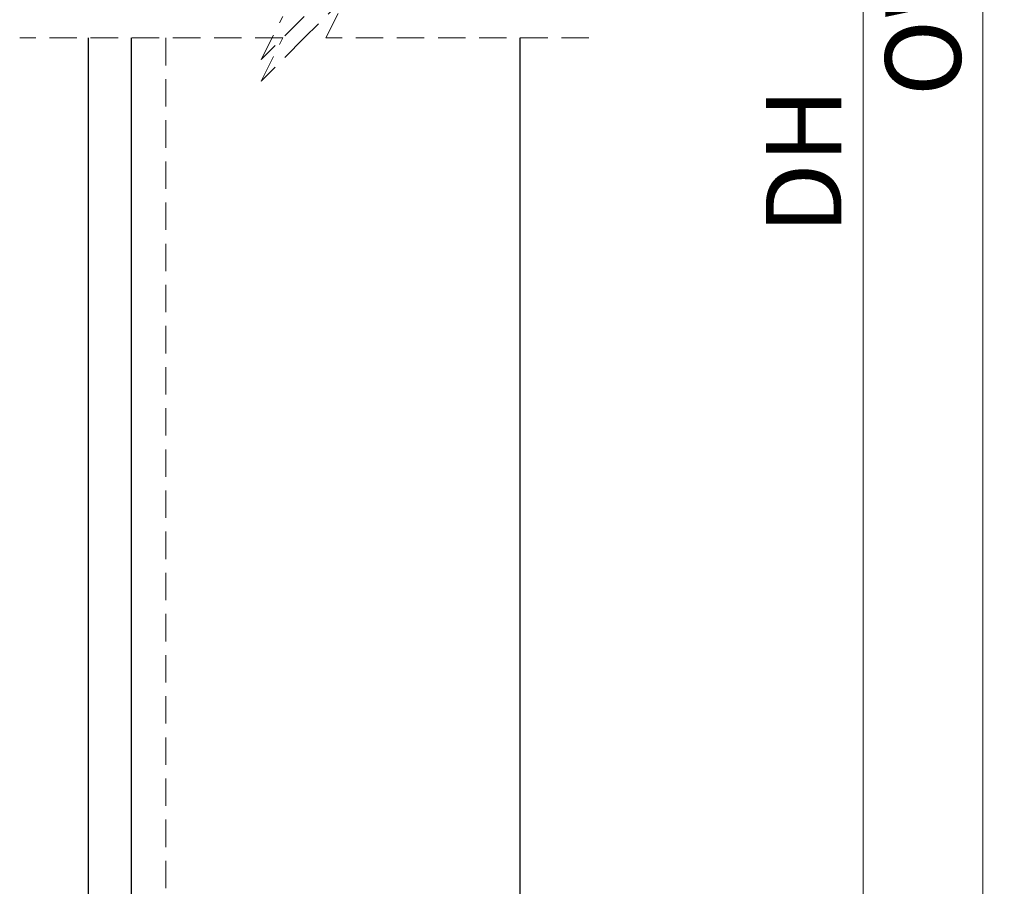
# Model space of a CAD drawing. Units: millimetres. Extents: x 8 to 631, y 6 to 715.
# Drawn here: x 499 to 590, y 116 to 197 of the extents above; entities that cross this region are included whole.
import ezdxf

# ---------------------------------------------------------------- set-up
doc = ezdxf.new("R2010")
doc.units = ezdxf.units.MM
doc.header["$LTSCALE"] = 2
doc.linetypes.add('HIDDEN', pattern=[1.905, 1.27, -0.635])
doc.styles.add('SLDTEXTSTYLE0', font='TXT', dxfattribs={"width": 0.75})
doc.dimstyles.new('SLDDIMSTYLE2', dxfattribs={"dimtxt": 7, "dimasz": 6.604, "dimexe": 0, "dimexo": 0.0625, "dimgap": 1.75, "dimtad": 1, "dimdec": 0, "dimrnd": 1e-09, "dimzin": 12, "dimdsep": 46, "dimtxsty": 'SLDTEXTSTYLE0', "dimsah": 1, "dimcen": 0.09, "dimadec": 0, "dimazin": 3, "dimtfac": 1, "dimtdec": 0, "dimtofl": 0, "dimtmove": 0, "dimatfit": 3, "dimfxl": 1, "dimfrac": 2, "dimtolj": 1, "dimtzin": 12, "dimarcsym": 0})

# ---------------------------------------------------------------- blocks, each defined once
blk = doc.blocks.new('_D_17')
at = {"color": 7, "linetype": 'Continuous', "lineweight": 18}
for p, q in [((547.56, 291.979), (579.316, 291.979)), ((577.316, 77.294), (577.316, 291.979)), ((547.56, 77.294), (579.316, 77.294))]:
    blk.add_line(p, q, dxfattribs=at)
for points in [[(577.316, 291.979), (576.3, 285.375), (578.332, 285.375)], [(577.316, 77.294), (578.332, 83.898), (576.3, 83.898)]]:
    blk.add_solid(points, dxfattribs=at)
at = {"color": 7, "linetype": 'Continuous', "lineweight": 18, "insert": (568.293, 176.764), "char_height": 7, "attachment_point": 1, "rotation": 90, "style": 'SLDTEXTSTYLE0'}
blk.add_mtext('DH', dxfattribs=at)
blk = doc.blocks.new('_D_22')
at = {"color": 7, "linetype": 'Continuous', "lineweight": 18}
for p, q in [((537.31, 359.735), (590.368, 359.735)), ((588.368, 359.735), (588.368, 67.294)), ((539.863, 67.294), (590.368, 67.294))]:
    blk.add_line(p, q, dxfattribs=at)
for points in [[(588.368, 359.735), (587.352, 353.131), (589.384, 353.131)], [(588.368, 67.294), (589.384, 73.898), (587.352, 73.898)]]:
    blk.add_solid(points, dxfattribs=at)
at = {"color": 7, "linetype": 'Continuous', "lineweight": 18, "insert": (579.344, 189.539), "char_height": 7, "attachment_point": 1, "rotation": 90, "style": 'SLDTEXTSTYLE0'}
blk.add_mtext('OW', dxfattribs=at)

msp = doc.modelspace()

# ---------------------------------------------------------------- linework, layer by layer
at = {"color": 7, "linetype": 'HIDDEN', "lineweight": 18}
for p, q in [((529.56, 198.931), (525.56, 194.931)), ((527.56, 194.931), (529.56, 198.931)), ((525.56, 196.931), (521.56, 192.931)), ((521.56, 192.931), (523.56, 196.931)), ((523.56, 194.931), (499.21, 194.931)), ((505.56, 77.294), (505.56, 194.931)), ((509.56, 194.931), (509.56, 113.294)), ((509.56, 194.931), (509.56, 77.294)), ((512.735, 194.931), (512.735, 110.124)), ((512.735, 194.931), (512.735, 85.231)), ((525.56, 194.931), (521.56, 190.931)), ((521.56, 190.931), (523.56, 194.931)), ((551.91, 194.931), (527.56, 194.931)), ((545.56, 194.931), (545.56, 77.299)), ((545.56, 194.931), (545.56, 77.294))]:
    msp.add_line(p, q, dxfattribs=at)
at = {"color": 7, "linetype": 'Continuous', "lineweight": 25}
for p, q in [((505.56, 194.931), (505.56, 77.294)), ((509.56, 77.294), (509.56, 194.931)), ((545.56, 77.294), (545.56, 194.931))]:
    msp.add_line(p, q, dxfattribs=at)

# ---------------------------------------------------------------- dimensions: what is measured, and where the dimension line sits
at = {"color": 7, "linetype": 'Continuous', "lineweight": 18}
for base, p1, p2, text, picture, middle in [((588.368, 67.294), (535.31, 359.735), (537.863, 67.294), 'OW', '_D_22', (588.368, 197.657)), ((577.316, 291.979), (545.56, 77.294), (545.56, 291.979), 'DH', '_D_17', (577.316, 183.205))]:
    dim = msp.add_linear_dim(base=base, p1=p1, p2=p2, angle=90, text=text, dimstyle='SLDDIMSTYLE2', dxfattribs=at)
    dim.commit()
    dim.dimension.update_dxf_attribs({"geometry": picture, "text_midpoint": middle, "dimtype": 160})

doc.saveas('drawing.dxf')
